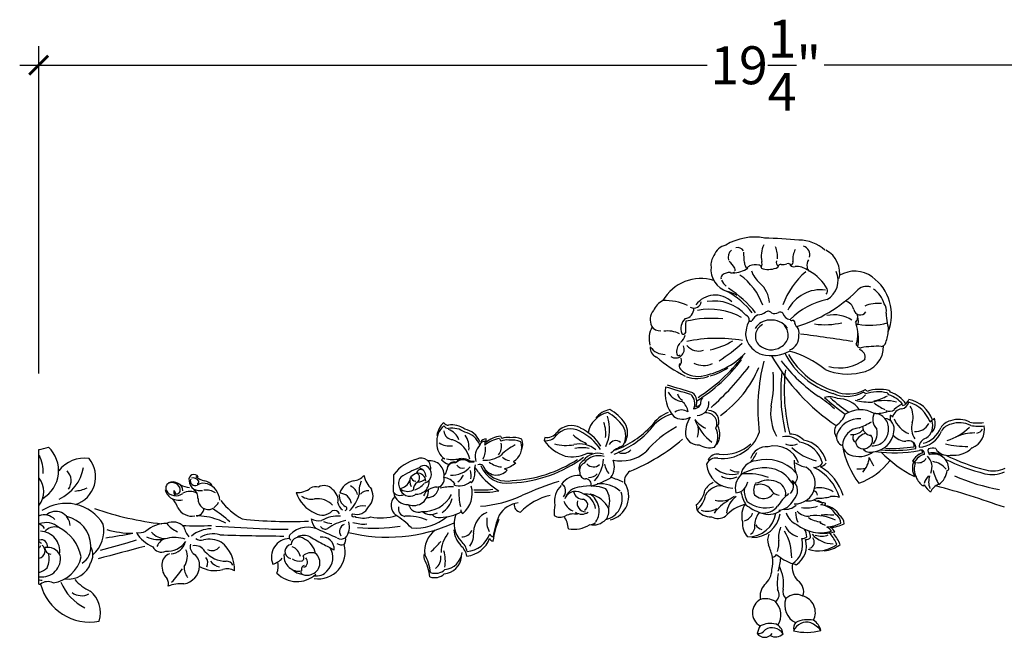
# Model space of a CAD drawing. Units: inches. Extents: x 174.6 to 237.2, y 21.2 to 121.1.
# Drawn here: x 196.7 to 209.7, y 87.4 to 95.6 of the extents above; entities that cross this region are included whole.
import ezdxf

# ---------------------------------------------------------------- set-up
doc = ezdxf.new("R2010")
doc.units = ezdxf.units.IN
doc.header["$MEASUREMENT"] = 0
doc.layers.add('OBJECT', color=7, linetype='Continuous')
doc.styles.add('NOTES 4', font='arial.ttf', dxfattribs={"height": 0.5})
doc.dimstyles.new('DIM-4', dxfattribs={"dimtxt": 0.375, "dimasz": 0.25, "dimexe": 0.25, "dimexo": 1, "dimgap": 0.125, "dimtad": 0, "dimtih": 1, "dimtoh": 1, "dimdec": 4, "dimzin": 3, "dimdsep": 46, "dimlunit": 5, "dimtxsty": 'NOTES 4', "dimblk1": 'ARCHTICK', "dimblk2": 'ARCHTICK', "dimsah": 1, "dimcen": 0, "dimdle": 0.25, "dimclrd": 256, "dimclre": 256, "dimclrt": 256, "dimadec": 0, "dimazin": 0, "dimtfac": 1, "dimtdec": 4, "dimtix": 1, "dimtmove": 2, "dimatfit": 3, "dimldrblk": 'ARCHTICK', "dimfxl": 0, "dimtolj": 1, "dimtzin": 0, "dimlwd": -1, "dimlwe": -1, "dimarcsym": 0})

# ---------------------------------------------------------------- blocks, each defined once
blk = doc.blocks.new('_ArchTick')
at = {"color": 0, "linetype": 'ByBlock', "const_width": 0.15}
blk.add_lwpolyline([(-0.5, -0.5), (0.5, 0.5)], dxfattribs=at)
blk = doc.blocks.new('*D23')
at = {"layer": 'Defpoints', "color": 0}
for p in [(196.963, 94.968), (196.963, 89.907), (216.128, 89.557)]:
    blk.add_point(p, dxfattribs=at)
at = {"layer": 'OBJECT'}
for p, q in [((196.963, 90.907), (196.963, 95.218)), ((216.128, 90.557), (216.128, 95.218)), ((196.713, 94.968), (205.772, 94.968)), ((216.378, 94.968), (207.318, 94.968))]:
    blk.add_line(p, q, dxfattribs=at)
at = {"layer": 'OBJECT', "xscale": 0.25, "yscale": 0.25, "zscale": 0.25, "rotation": 180}
blk.add_blockref('_ArchTick', (196.963, 94.968), dxfattribs=at)
at = {"layer": 'OBJECT', "xscale": 0.25, "yscale": 0.25, "zscale": 0.25}
blk.add_blockref('_ArchTick', (216.128, 94.968), dxfattribs=at)
at = {"layer": 'OBJECT', "insert": (206.545, 94.968), "char_height": 0.5, "attachment_point": 5, "style": 'NOTES 4'}
blk.add_mtext('\\A1;19{\\H1.000000x;\\S1/4;}"', dxfattribs=at)

msp = doc.modelspace()

# ---------------------------------------------------------------- linework, layer by layer
at = {"layer": 'OBJECT'}
for p, q in [((203.633, 90.065), (203.624, 90.023)), ((196.964, 88.131), (196.964, 89.907)), ((208.479, 89.752), (208.496, 89.75)), ((205.628, 89.175), (205.637, 89.11)), ((197.779, 88.578), (198.13, 88.677)), ((198.13, 88.677), (198.253, 88.716))]:
    msp.add_line(p, q, dxfattribs=at)
for centre, radius, start, end in [((206.4, 91.964), 0.74, 79.714, 120.8926), ((206.314, 85.511), 7.184, 84.6546, 88.2669), ((206.984, 92.154), 0.51, 47.9422, 90.2592), ((206.075, 92.377), 0.229, 104.0165, 158.6292), ((206.176, 92.475), 0.0908, 30.9967, 104.2396), ((206.847, 92.451), 0.361, 155.1846, 190.9854), ((206.427, 92.453), 0.275, 352.3536, 26.5874), ((207.155, 92.417), 0.252, 150.3342, 186.4357), ((207.006, 92.47), 0.122, 345.0528, 72.0919), ((207.174, 92.227), 0.348, 348.3291, 61.4912), ((206.036, 92.339), 0.212, 145.2044, 187.2529), ((206.189, 92.431), 0.139, 133.8032, 192.4813), ((203.666, 92.279), 2.6, 1.9818, 5.0127), ((207.216, 92.332), 0.128, 145.3168, 190.5614), ((206.125, 92.277), 0.301, 173.2389, 253.1408), ((205.863, 92.135), 0.319, 30.2414, 50.7729), ((206.124, 92.537), 0.303, 268.2722, 307.4488), ((206.091, 92.274), 0.0521, 343.7876, 24.8097), ((206.379, 92.377), 0.115, 183.8328, 226.4393), ((206.383, 92.235), 0.102, 119.4905, 144.6759), ((206.412, 92.155), 0.186, 76.1152, 115.1173), ((206.447, 92.292), 0.0447, 23.0763, 77.7934), ((206.52, 92.328), 0.0438, 201.4367, 257.9568), ((206.381, 92.352), 0.116, 338.3596, 15.0398), ((206.578, 92.579), 0.301, 257.1291, 295.1477), ((206.751, 92.368), 0.0655, 158.8434, 231.2886), ((206.698, 92.319), 0.0152, 298.8444, 0.5126), ((206.748, 92.298), 0.0454, 89.3095, 152.8083), ((206.769, 92.55), 0.207, 264.2447, 285.6983), ((206.844, 92.32), 0.0353, 21.2669, 120.7767), ((206.914, 92.378), 0.0646, 223.3324, 288.915), ((206.867, 92.373), 0.0409, 282.9686, 23.0942), ((206.956, 92.083), 0.234, 52.8398, 95.1918), ((207.157, 92.314), 0.0672, 184.9452, 239.1107), ((205.69, 91.583), 0.574, 72.6656, 150.3444), ((205.999, 92.167), 0.0435, 128.1124, 199.2608), ((206.065, 92.096), 0.141, 82.6985, 131.0824), ((206.099, 92.279), 0.0472, 249.6248, 316.1136), ((205.715, 91.521), 0.842, 19.8044, 54.2837), ((206.752, 92.408), 0.422, 200.6953, 227.7828), ((207.74, 91.461), 1.03, 130.3328, 160.1852), ((206.828, 91.728), 0.605, 29.1835, 60.8666), ((207.208, 92.132), 0.292, 300.2868, 24.3047), ((207.718, 91.871), 0.384, 53.1957, 120.9165), ((207.592, 91.682), 0.612, 338.196, 54.3402), ((206.166, 92.226), 0.22, 203.6819, 230.3117), ((205.176, 90.692), 1.601, 39.4019, 56.6579), ((206.221, 91.81), 0.378, 4.6729, 49.0838), ((207.3, 91.998), 0.0618, 313.3635, 23.7422), ((207.877, 91.881), 0.174, 71.6174, 140.3925), ((207.789, 91.747), 0.325, 13.5744, 56.4568), ((205.879, 91.628), 0.312, 45.1322, 144.2826), ((205.903, 91.463), 0.542, 60.7019, 75.6007), ((205.472, 90.991), 1.146, 38.6224, 60.457), ((207.27, 91.527), 0.483, 82.3838, 153.4225), ((206.365, 93.421), 1.986, 287.2467, 313.9414), ((205.309, 91.63), 0.265, 116.3626, 156.606), ((205.219, 91.136), 0.731, 66.1799, 92.1382), ((205.463, 91.764), 0.136, 278.6261, 1.9614), ((205.601, 91.859), 0.0907, 237.0145, 300.1292), ((205.611, 91.858), 0.0852, 294.6487, 355.8487), ((205.87, 91.309), 0.553, 41.4411, 99.9098), ((207.573, 90.887), 1.017, 102.3514, 133.9914), ((207.551, 91.707), 0.162, 15.6022, 74.0499), ((208.017, 91.444), 0.387, 81.8681, 115.0952), ((208.01, 91.737), 0.129, 344.5327, 42.1081), ((205.209, 91.616), 0.186, 139.9981, 206.3745), ((205.603, 91.502), 0.175, 133.046, 203.1933), ((205.831, 90.122), 1.511, 84.2844, 102.9021), ((205.809, 90.879), 0.874, 61.4449, 100.7406), ((206.261, 91.611), 0.0687, 354.5679, 70.2292), ((206.606, 91.431), 0.299, 123.0212, 144.1968), ((206.434, 91.89), 0.209, 272.564, 302.0557), ((206.579, 91.676), 0.0506, 34.9505, 132.3799), ((206.658, 91.811), 0.113, 250.4012, 299.1813), ((206.735, 91.661), 0.056, 47.5956, 113.4435), ((206.878, 91.725), 0.107, 192.0393, 264.0572), ((207.447, 91.258), 0.422, 56.2511, 102.8245), ((207.792, 91.764), 0.0866, 189.2343, 327.4849), ((207.616, 91.663), 0.143, 323.3385, 350.776), ((207.545, 91.602), 0.222, 348.3335, 23.1745), ((208.731, 91.704), 0.597, 180.1621, 192.6544), ((205.325, 91.362), 0.317, 150.06, 195.1532), ((205.15, 91.595), 0.125, 209.9104, 276.2841), ((206.19, 91.501), 0.703, 172.3343, 184.8461), ((206.641, 91.427), 0.358, 150.3347, 171.9073), ((206.346, 91.616), 0.0206, 216.5307, 328.6951), ((206.599, 91.385), 0.225, 91.5033, 148.8001), ((206.579, 91.399), 0.17, 116.9981, 224.5149), ((206.625, 91.352), 0.259, 35.9973, 96.9866), ((206.668, 91.414), 0.175, 295.5644, 45.9275), ((206.889, 91.631), 0.0257, 208.7426, 299.5021), ((206.899, 91.575), 0.0334, 344.5132, 85.5185), ((206.975, 91.564), 0.0441, 176.8234, 241.3216), ((206.853, 91.439), 0.133, 347.6984, 40.3528), ((207.326, 92.556), 1.006, 262.2465, 282.9073), ((207.752, 91.575), 0.0206, 171.7574, 300.9091), ((207.039, 91.353), 0.73, 354.8314, 16.2668), ((207.921, 92.393), 0.851, 259.2441, 285.5215), ((207.927, 91.493), 0.236, 350.7118, 19.9375), ((205.256, 91.121), 0.346, 63.8551, 98.5344), ((205.314, 91.452), 0.175, 308.9058, 346.9731), ((205.462, 91.458), 0.0324, 231.845, 329.0119), ((205.905, 89.447), 1.923, 80.0227, 102.0165), ((206.5, 91.425), 0.22, 166.2208, 209.6875), ((206.797, 91.391), 0.187, 291.3081, 6.1489), ((203.319, 62.722), 28.939, 81.3012, 82.6841), ((207.296, 91.427), 0.464, 343.1582, 0.8916), ((207.734, 91.478), 0.426, 334.6223, 356.8899), ((205.151, 91.242), 0.127, 173.0808, 248.3549), ((205.218, 91.396), 0.238, 215.61, 270.5636), ((205.357, 91.226), 0.115, 237.058, 23.5588), ((205.527, 91.195), 0.157, 135.3532, 190.9759), ((205.66, 91.402), 0.199, 220.0631, 288.973), ((205.628, 92.129), 0.928, 281.5925, 301.5488), ((204.597, 93.148), 2.465, 302.7662, 311.6959), ((206.594, 91.464), 0.322, 207.503, 252.4861), ((206.617, 91.459), 0.239, 228.3218, 302.0134), ((207.753, 91.288), 0.0136, 160.4136, 358.0359), ((207.798, 91.313), 0.0663, 224.0559, 276.01), ((207.754, 91.26), 0.344, 276.9182, 2.2619), ((208.02, 89.985), 1.28, 87.7758, 99.6534), ((208.066, 91.326), 0.0615, 272.9329, 329.8457), ((206.412, 92.68), 2.032, 229.9402, 242.8408), ((205.4, 91.171), 0.0277, 192.8781, 314.3701), ((205.32, 91.078), 0.116, 325.4526, 15.0435), ((204.443, 92.505), 2.264, 302.3519, 322.6497), ((205.53, 91.903), 1.043, 279.2273, 315.6238), ((206.622, 91.645), 0.503, 255.6642, 298.3092), ((208.977, 92.467), 2.702, 209.3702, 236.2051), ((207.724, 91.639), 1.036, 206.69, 253.5641), ((207.745, 91.671), 1.036, 209.8268, 253.5641), ((206.511, 89.958), 1.292, 50.7464, 74.4795), ((207.752, 91.121), 0.105, 346.763, 73.1685), ((205.469, 91.009), 0.0655, 151.1184, 223.0557), ((205.729, 91.307), 0.294, 243.7927, 293.195), ((204.427, 92.459), 2.264, 302.3519, 322.6497), ((205.646, 91.55), 0.694, 283.9054, 305.3125), ((203.099, 93.481), 4.071, 312.0447, 322.4864), ((205.111, 91.546), 1.456, 305.0993, 337.4131), ((209.002, 90.441), 2.56, 165.768, 186.9871), ((208.435, 92.354), 2.116, 217.2711, 235.8386), ((207.521, 91.517), 0.536, 254.5795, 308.4701), ((205.645, 91.181), 0.312, 224.0985, 279.6096), ((205.634, 91.309), 0.467, 253.3409, 290.3777), ((205.192, 90.783), 1.457, 347.874, 5.6098), ((209.064, 90.658), 2.32, 173.4407, 193.043), ((209.11, 90.688), 2.32, 173.4407, 194.4616), ((207.625, 91.674), 0.774, 247.5041, 282.7236), ((205.69, 90.648), 0.471, 170.2659, 220.6596), ((193.91, 52.375), 39.988, 73.0673, 73.5618), ((193.937, 52.399), 39.988, 73.0673, 73.5618), ((205.468, 90.776), 0.238, 209.226, 264.0176), ((205.498, 90.66), 0.116, 190.5359, 245.4213), ((205.457, 90.509), 0.156, 335.5303, 50.3124), ((205.483, 90.533), 0.156, 336.4941, 50.3124), ((205.781, 90.519), 0.0965, 135.4249, 190.7954), ((206.081, 88.897), 2.066, 48.4559, 55.6446), ((207.387, 90.353), 0.246, 65.1644, 105.3523), ((209.167, 92.603), 2.73, 227.4965, 234.8402), ((207.616, 91.044), 0.439, 245.0978, 299.4314), ((207.637, 91.076), 0.439, 245.0978, 299.4314), ((207.739, 90.709), 0.148, 276.9615, 325.9768), ((207.802, 90.589), 0.0782, 40.4645, 68.1693), ((207.824, 90.621), 0.0782, 40.4645, 68.1693), ((208.025, 90.153), 0.513, 76.1261, 108.5604), ((208.046, 90.185), 0.513, 76.1261, 108.5604), ((207.827, 91.179), 0.65, 282.6131, 299.7273), ((208.114, 90.598), 0.0632, 27.853, 57.2183), ((208.135, 90.63), 0.0632, 27.853, 57.2183), ((208.046, 90.256), 0.391, 39.2135, 71.6052), ((208.068, 90.288), 0.391, 33.969, 71.6052), ((205.32, 90.378), 0.203, 6.1045, 52.5584), ((205.599, 90.544), 0.0996, 265.7351, 331.9336), ((205.614, 90.57), 0.0996, 277.0268, 316.1453), ((205.64, 90.51), 0.157, 271.6116, 10.2879), ((207.262, 90.388), 0.652, 172.1303, 208.1366), ((209.204, 92.633), 2.73, 228.6181, 234.8402), ((207.496, 90.224), 0.353, 35.3887, 90.9184), ((207.941, 91.484), 0.955, 256.9564, 270.7797), ((208.11, 89.93), 0.62, 75.0211, 104.5334), ((208.591, 91.373), 1.054, 234.1492, 243.1495), ((208.464, 90.211), 0.315, 111.4237, 135.2483), ((208.321, 90.553), 0.112, 277.6381, 347.7987), ((208.317, 90.599), 0.12, 286.2352, 343.8235), ((208.308, 90.115), 0.432, 20.3962, 73.6676), ((208.34, 90.144), 0.432, 20.3962, 77.6489), ((208.224, 90.338), 0.265, 342.3743, 31.8883), ((204.545, 90.052), 0.35, 103.3546, 167.325), ((204.57, 90.092), 0.35, 103.3546, 139.3506), ((203.938, 90.172), 0.549, 335.707, 18.1106), ((204.119, 89.8), 0.686, 37.1587, 59.7757), ((204.144, 89.84), 0.686, 37.1587, 59.7757), ((205.428, 89.9), 0.485, 104.1125, 147.215), ((205.457, 89.924), 0.51, 112.5313, 145.0518), ((205.451, 90.508), 0.204, 234.6661, 299.2064), ((205.438, 90.279), 0.147, 55.4843, 126.9418), ((205.86, 90.125), 0.371, 146.4722, 187.7083), ((205.764, 90.248), 0.14, 333.8117, 94.7594), ((205.79, 90.278), 0.14, 333.8117, 89.5486), ((207.307, 90.479), 0.307, 302.9332, 339.4109), ((207.794, 90.049), 0.379, 61.4738, 121.8848), ((208.134, 90.302), 0.178, 153.0588, 225.8547), ((208.009, 90.848), 0.467, 265.8514, 287.0872), ((207.969, 90.186), 0.196, 353.3579, 88.1786), ((208.177, 90.508), 0.0996, 242.385, 310.0298), ((208.305, 90.552), 0.218, 217.0595, 223.4778), ((209.248, 90.341), 1.061, 179.2573, 182.9748), ((208.185, 90.323), 0.0322, 18.8637, 86.7152), ((208.366, 90.288), 0.157, 101.2918, 163.1982), ((202.469, 90.018), 0.259, 129.6462, 186.7546), ((202.469, 90.059), 0.259, 129.6462, 172.6591), ((202.368, 90.303), 0.0777, 214.5796, 267.6899), ((202.368, 90.261), 0.0777, 214.5796, 267.6899), ((202.409, 89.936), 0.293, 54.758, 98.6576), ((203.983, 89.975), 0.246, 60.3562, 140.5986), ((204.037, 90.115), 0.402, 352.5952, 21.3626), ((204.115, 91.079), 1.263, 290.9975, 316.9663), ((204.45, 90.086), 0.251, 328.6733, 30.6931), ((204.475, 90.126), 0.251, 328.6733, 30.6931), ((205.959, 89.06), 1.285, 117.2918, 140.7256), ((206.203, 90.517), 0.63, 200.2322, 234.5149), ((205.915, 90.532), 0.382, 217.502, 245.0578), ((205.404, 90.153), 0.256, 340.828, 11.4038), ((205.707, 90.106), 0.235, 323.3022, 27.8248), ((207.586, 90.148), 0.134, 146.828, 216.8149), ((207.774, 90.005), 0.306, 85.1477, 161.4587), ((207.447, 91.102), 0.967, 289.856, 300.6981), ((207.943, 90.214), 0.122, 181.7965, 265.1284), ((208.105, 90.179), 0.136, 342.7569, 84.5898), ((208.591, 90.464), 0.386, 203.8198, 244.8582), ((208.727, 90.19), 0.259, 164.8655, 214.0753), ((208.523, 90.338), 0.195, 264.7311, 332.1571), ((208.544, 90.223), 0.204, 304.089, 19.2774), ((208.49, 90.499), 0.323, 313.6549, 319.7671), ((208.576, 90.252), 0.204, 324.1017, 19.2774), ((208.522, 90.528), 0.323, 313.6549, 319.7671), ((209.031, 90.075), 0.214, 103.7476, 146.7916), ((209.04, 90.032), 0.214, 103.7476, 146.7916), ((208.739, 90.692), 0.696, 286.4001, 314.8402), ((209.09, 89.982), 0.32, 62.4015, 110.0177), ((209.099, 89.939), 0.32, 62.4015, 110.0177), ((209.341, 90.723), 0.468, 257.3128, 279.1836), ((209.35, 90.68), 0.468, 257.3128, 279.1836), ((209.173, 90.168), 0.257, 291.5442, 11.0411), ((202.428, 90.161), 0.126, 185.3339, 267.2849), ((202.304, 89.97), 0.207, 17.9791, 73.0675), ((202.409, 89.894), 0.293, 54.758, 98.6576), ((202.528, 89.915), 0.264, 19.8912, 79.2544), ((202.528, 89.874), 0.264, 19.8912, 79.2544), ((202.343, 89.93), 0.292, 353.8122, 34.081), ((203.11, 89.695), 0.393, 98.8815, 129.7433), ((203.234, 90.172), 0.205, 205.7095, 216.5436), ((203.649, 90.19), 0.169, 261.6091, 322.9268), ((203.658, 90.233), 0.169, 261.6091, 322.9268), ((203.974, 89.932), 0.246, 60.3562, 140.5986), ((204.401, 90.528), 0.583, 227.5659, 248.3262), ((203.809, 89.548), 0.663, 32.8384, 64.3681), ((203.817, 89.591), 0.663, 32.8384, 64.3681), ((204.097, 91.025), 1.263, 290.9975, 316.9663), ((205.655, 90.142), 0.176, 202.1743, 275.213), ((205.681, 90.076), 0.235, 323.3022, 27.8248), ((205.973, 90.304), 0.518, 263.371, 340.275), ((206.814, 89.827), 0.252, 43.5729, 100.8643), ((206.861, 89.857), 0.252, 43.5729, 89.3626), ((207.596, 90.067), 0.117, 162.8794, 251.0077), ((207.803, 89.949), 0.245, 96.4182, 178.1957), ((207.684, 90.295), 0.194, 263.6223, 318.8595), ((207.766, 90.066), 0.0736, 156.1932, 239.7703), ((207.913, 89.923), 0.201, 103.1032, 156.5379), ((207.854, 90.028), 0.101, 298.935, 39.5891), ((207.954, 90.164), 0.21, 267.2435, 1.4283), ((207.937, 90.174), 0.3, 274.4083, 353.1331), ((207.787, 90.124), 0.229, 321.0658, 12.6439), ((208.41, 90.266), 0.253, 223.2295, 265.7164), ((208.553, 90.262), 0.328, 272.4046, 339.8054), ((208.544, 90.306), 0.328, 283.5037, 339.8054), ((209.294, 89.545), 0.578, 89.3894, 114.6261), ((209.307, 90.237), 0.117, 280.5544, 326.7791), ((202.431, 89.972), 0.22, 176.0185, 238.5126), ((202.38, 90.21), 0.258, 237.8993, 277.9987), ((202.296, 89.695), 0.362, 13.5867, 69.7303), ((202.943, 89.809), 0.227, 137.0269, 196.1097), ((202.842, 89.943), 0.0687, 85.8258, 162.2003), ((202.856, 89.976), 0.0687, 85.8258, 162.2003), ((202.57, 89.91), 0.283, 333.5698, 6.5448), ((203.097, 89.661), 0.393, 98.8815, 129.7433), ((202.582, 89.996), 0.265, 352.8251, 3.222), ((202.596, 90.03), 0.265, 352.8251, 3.222), ((202.904, 89.942), 0.16, 319.0735, 16.9929), ((203.221, 90.138), 0.205, 205.7095, 216.5436), ((203.125, 89.863), 0.168, 78.2129, 114.3576), ((203.572, 89.314), 0.73, 116.915, 134.754), ((203.139, 89.897), 0.168, 78.2129, 114.3576), ((203.201, 89.726), 0.304, 67.4203, 97.8467), ((203.215, 89.76), 0.304, 67.4203, 97.8467), ((203.113, 89.937), 0.217, 299.7803, 18.8499), ((203.126, 89.971), 0.217, 342.4927, 18.8499), ((204.071, 90.339), 0.547, 215.328, 252.0251), ((203.913, 90.514), 0.555, 254.1174, 280.8135), ((204.094, 89.656), 0.323, 49.1148, 103.7463), ((204.568, 89.929), 0.0935, 48.5275, 153.641), ((204.849, 89.476), 0.514, 111.1262, 132.3826), ((203.789, 91.992), 2.563, 292.1956, 310.4183), ((205.811, 90.212), 0.283, 240.2889, 281.8966), ((205.994, 90.358), 0.518, 263.371, 313.5137), ((206.56, 89.718), 0.224, 85.3335, 162.1437), ((206.665, 89.621), 0.332, 18.9581, 105.1071), ((206.884, 90.145), 0.184, 244.7011, 295.2989), ((206.935, 89.636), 0.37, 13.6366, 80.3633), ((206.981, 89.665), 0.37, 13.6366, 80.3633), ((207.715, 89.985), 0.16, 190.4468, 248.0842), ((208.752, 90.183), 1.216, 190.725, 216.4554), ((207.833, 90.017), 0.105, 187.7639, 312.5578), ((208.209, 91.735), 1.816, 267.3792, 279.2759), ((208.43, 89.928), 0.0941, 353.5434, 114.5145), ((208.408, 89.953), 0.0941, 353.5434, 22.9764), ((208.697, 89.93), 0.13, 107.0976, 177.9907), ((209.19, 91.102), 1.156, 256.2452, 271.0855), ((196.771, 91.075), 1.185, 279.3299, 279.7557), ((196.771, 91.075), 1.185, 279.3725, 285.7063), ((196.507, 89.603), 0.516, 358.2971, 25.6363), ((196.804, 89.626), 0.422, 300.2381, 47.1239), ((202.845, 90.143), 0.378, 265.5252, 304.5253), ((203.996, 90.264), 0.455, 258.1084, 295.0316), ((204.126, 89.488), 0.44, 77.5534, 102.4466), ((204.335, 89.618), 0.238, 72.5213, 143.6488), ((204.344, 89.586), 0.238, 72.5213, 143.6488), ((204.229, 89.612), 0.243, 82.1818, 99.7161), ((204.64, 90.263), 0.507, 257.9939, 309.7587), ((204.665, 89.996), 0.141, 247.4593, 317.7579), ((205.909, 89.712), 0.134, 79.0795, 155.9067), ((206.08, 90.013), 0.38, 313.0405, 336.9673), ((207.379, 90.454), 0.716, 226.8304, 256.5806), ((207.775, 90.121), 0.308, 247.1346, 306.9995), ((207.923, 89.999), 0.129, 222.1458, 286.544), ((208.244, 91.662), 1.8, 262.0385, 280.3737), ((208.231, 91.71), 1.816, 264.7003, 279.2759), ((209.191, 90.95), 1.557, 223.8669, 243.9458), ((208.709, 89.611), 0.27, 121.1246, 148.4382), ((208.734, 89.596), 0.27, 121.1246, 148.4382), ((208.592, 89.851), 0.0468, 348.1973, 119.9663), ((208.616, 89.778), 0.0784, 92.1609, 126.1959), ((208.641, 89.763), 0.0784, 92.1609, 126.1959), ((208.567, 89.866), 0.0468, 348.1973, 28.7096), ((208.529, 89.671), 0.209, 338.7041, 44.9762), ((208.741, 89.89), 0.0572, 154.9349, 241.163), ((208.744, 89.757), 0.166, 75.1594, 108.9959), ((208.747, 89.665), 0.197, 50.2373, 104.0028), ((208.761, 89.649), 0.197, 2.1758, 104.0028), ((208.942, 90.007), 0.179, 209.7891, 281.9507), ((210.115, 92.27), 2.717, 243.8917, 255.7407), ((209.025, 90.17), 0.341, 262.2496, 315.237), ((197.562, 89.366), 0.424, 81.1252, 142.287), ((197.335, 89.544), 0.379, 287.3404, 39.4908), ((202.102, 89.215), 0.584, 105.2999, 141.6354), ((202.004, 89.665), 0.127, 345.9628, 116.1134), ((202.041, 89.616), 0.079, 66.4069, 144.102), ((202.018, 89.581), 0.121, 287.4683, 63.2651), ((202.117, 89.567), 0.19, 350.7667, 97.7533), ((202.304, 89.746), 0.0403, 72.4763, 141.9781), ((202.43, 89.916), 0.214, 222.5763, 252.0213), ((202.421, 90.131), 0.357, 256.8929, 288.4017), ((202.442, 89.631), 0.0988, 80.5682, 177.797), ((202.442, 89.643), 0.0988, 80.5682, 168.2719), ((202.404, 89.886), 0.321, 267.5393, 319.7647), ((202.554, 89.637), 0.132, 53.6676, 136.2632), ((202.561, 89.649), 0.132, 53.6676, 136.2632), ((202.552, 89.755), 0.0954, 214.6794, 283.8093), ((202.695, 90.387), 0.646, 264.4213, 270.604), ((202.702, 90.399), 0.646, 264.4213, 270.604), ((202.835, 89.651), 0.128, 155.6928, 200.2878), ((202.778, 89.644), 0.0656, 47.1115, 115.7949), ((203.132, 89.826), 0.366, 201.0021, 280.6823), ((202.998, 89.756), 0.187, 200.0768, 319.0626), ((203.093, 89.996), 0.321, 233.5052, 264.5815), ((203.199, 89.948), 0.19, 229.5782, 260.4873), ((202.995, 90.034), 0.397, 285.7193, 310.1788), ((203.115, 91.2), 1.736, 272.8132, 306.3845), ((203.118, 91.23), 1.736, 272.8132, 303.0344), ((203.249, 89.763), 0.0324, 207.5572, 273.4398), ((204.189, 89.662), 0.107, 115.3627, 196.9563), ((204.198, 89.63), 0.107, 115.3627, 196.9563), ((204.276, 89.795), 0.118, 222.3829, 311.9679), ((203.904, 89.82), 0.507, 319.6477, 355.3097), ((204.654, 89.745), 0.234, 188.4517, 221.137), ((204.312, 89.678), 0.239, 324.047, 21.7244), ((205.888, 89.658), 0.134, 79.0795, 155.9067), ((206.11, 89.743), 0.346, 185.0435, 270.0563), ((206.433, 89.541), 0.216, 93.6948, 172.1642), ((206.554, 89.252), 0.522, 42.2317, 105.0535), ((207.541, 89.761), 0.621, 179.6378, 194.7866), ((207.161, 90.067), 0.404, 236.34, 258.1659), ((207.18, 89.816), 0.147, 269.0753, 320.9254), ((207.228, 89.818), 0.147, 286.0626, 320.9254), ((207.457, 90.325), 0.921, 290.1805, 322.2634), ((207.602, 89.823), 0.309, 316.0084, 356.1511), ((214.128, 92.796), 6.901, 205.7111, 206.753), ((208.715, 89.663), 0.236, 158.2564, 208.2112), ((208.739, 89.648), 0.236, 158.2564, 208.2112), ((208.518, 89.796), 0.0612, 256.9361, 272.2318), ((208.56, 89.848), 0.117, 259.6675, 330.6125), ((208.706, 89.465), 0.284, 39.8315, 81.1188), ((210.103, 92.22), 2.717, 243.8917, 255.7407), ((196.99, 89.769), 0.572, 295.0953, 349.9183), ((197.203, 89.494), 0.188, 323.4144, 44.8225), ((199.008, 89.513), 0.0641, 26.9852, 197.728), ((199.212, 89.767), 0.282, 230.4098, 257.254), ((201.083, 89.728), 0.237, 277.1965, 315.1973), ((201.594, 89.634), 0.35, 192.0338, 225.3558), ((193.5, 89.697), 8.146, 357.5033, 359.1571), ((202.413, 88.503), 1.239, 110.5894, 123.1455), ((202.033, 89.371), 0.24, 111.5957, 133.4301), ((202, 89.585), 0.0561, 56.7306, 170.7311), ((201.954, 89.482), 0.113, 2.3372, 95.1136), ((201.914, 89.531), 0.0707, 306.5836, 64.3064), ((201.942, 89.54), 0.128, 1.6443, 74.2003), ((202.248, 89.643), 0.0963, 308.6568, 355.5705), ((202.315, 89.697), 0.279, 308.7249, 331.9569), ((202.335, 89.566), 0.327, 351.4191, 11.1293), ((202.493, 89.599), 0.221, 322.6074, 1.9207), ((202.601, 89.538), 0.171, 21.7229, 51.2549), ((203.57, 90.233), 1.028, 217.959, 238.0772), ((203.135, 89.855), 0.366, 217.5549, 280.6823), ((202.682, 88.765), 0.982, 62.2517, 64.6577), ((204.076, 89.288), 0.274, 85.9408, 144.4415), ((204.172, 89.596), 0.0766, 177.5576, 270.3899), ((204.222, 89.676), 0.138, 265.5086, 319.1135), ((204.831, 89.491), 0.147, 120.324, 188.905), ((206.097, 89.906), 0.329, 228.9346, 285.7567), ((206.072, 89.733), 0.21, 238.1188, 297.9347), ((206.175, 89.792), 0.181, 235.1789, 276.7722), ((206.383, 89.397), 0.238, 133.51, 195.1591), ((206.524, 89.118), 0.545, 73.464, 124.0015), ((206.306, 88.821), 0.766, 68.9693, 94.7119), ((206.539, 89.253), 0.412, 25.2976, 70.1931), ((206.873, 89.541), 0.0917, 306.3243, 42.0035), ((206.948, 89.46), 0.249, 344.5979, 58.4121), ((206.914, 89.1), 0.628, 15.843, 64.9527), ((206.961, 89.129), 0.628, 15.843, 60.6648), ((207.778, 90.867), 1.215, 268.5547, 273.9362), ((208.847, 89.401), 0.22, 134.9162, 164.5652), ((208.926, 89.479), 0.233, 160.3078, 201.4788), ((209.276, 89.739), 0.534, 191.7075, 213.2067), ((208.685, 89.654), 0.253, 304.674, 354.4181), ((208.935, 89.653), 0.0229, 273.5365, 10.3397), ((210.058, 91.892), 2.549, 246.2684, 260.3137), ((209.53, 89.97), 0.395, 255.9848, 294.3233), ((209.541, 90.02), 0.395, 255.9848, 294.3233), ((196.729, 89.35), 0.301, 323.6058, 36.3942), ((198.708, 89.398), 0.0705, 101.9832, 202.5071), ((198.729, 89.346), 0.132, 57.0761, 114.2634), ((198.719, 89.357), 0.113, 13.1612, 102.8732), ((198.772, 89.372), 0.0897, 353.6406, 71.5267), ((199.012, 89.832), 0.432, 245.1615, 261.7368), ((199.068, 89.489), 0.121, 177.9121, 240.3211), ((199.023, 89.492), 0.0615, 156.6874, 298.0185), ((199.001, 89.447), 0.0838, 29.0767, 107.3552), ((199.135, 89.304), 0.157, 69.4345, 121.737), ((199.051, 89.48), 0.0242, 276.272, 19.9634), ((198.827, 88.984), 0.523, 62.2538, 64.2502), ((199.128, 89.341), 0.152, 36.0109, 81.8287), ((199.112, 89.227), 0.237, 2.3348, 70.8906), ((200.724, 89.285), 0.146, 39.4462, 120.4724), ((201.168, 89.247), 0.252, 102.6683, 160.6712), ((201.002, 89.272), 0.169, 13.7386, 64.5386), ((201.528, 89.349), 0.343, 156.1815, 186.1046), ((201.844, 89.457), 0.137, 142.5343, 207.4556), ((201.708, 89.544), 0.152, 275.4587, 343.3471), ((201.977, 89.488), 0.124, 152.3766, 214.0783), ((201.938, 89.558), 0.0716, 190.0767, 265.7391), ((202.017, 89.372), 0.118, 120.9153, 181.4694), ((201.839, 89.62), 0.259, 287.4681, 321.5466), ((201.942, 89.484), 0.168, 263.885, 6.0664), ((201.937, 89.654), 0.182, 275.9577, 312.7865), ((202.206, 89.512), 0.103, 270.4461, 14.1979), ((202.269, 89.303), 0.236, 40.0254, 81.2545), ((202.51, 89.636), 0.21, 248.6432, 312.6116), ((202.422, 89.471), 0.0321, 290.153, 331.5944), ((202.334, 89.326), 0.344, 309.4092, 16.4559), ((202.604, 89.416), 0.0808, 36.8729, 54.0409), ((205.312, 84.878), 4.844, 107.9611, 114.0425), ((204.038, 89.227), 0.276, 132.4091, 191.1441), ((203.831, 89.373), 0.0776, 20.6436, 73.6512), ((204.228, 88.795), 0.63, 70.3589, 102.1463), ((204.171, 89.444), 0.0753, 345.4738, 89.1074), ((203.951, 90.47), 1.086, 285.6816, 300.7871), ((204.367, 89.055), 0.399, 49.4874, 95.9101), ((204.419, 89.29), 0.321, 283.4108, 33.804), ((204.144, 88.382), 1.211, 64.3716, 72.5946), ((205.951, 89.253), 0.239, 113.607, 150.5659), ((205.96, 89.188), 0.239, 87.8685, 150.5659), ((206.094, 89.537), 0.224, 308.992, 344.6905), ((206.551, 89.369), 0.165, 141.7315, 201.3676), ((206.482, 89.287), 0.16, 35.6983, 113.6105), ((206.579, 89.222), 0.28, 68.426, 121.0588), ((206.642, 89.319), 0.168, 352.4986, 76.1904), ((206.757, 89.429), 0.155, 318.3903, 25.6899), ((206.798, 89.363), 0.167, 312.5678, 53.2729), ((208.757, 89.628), 0.244, 202.0901, 235.7969), ((208.613, 89.446), 0.0208, 290.4843, 350.2542), ((209.004, 89.665), 0.432, 211.0474, 228.4773), ((208.882, 89.277), 0.177, 107.4982, 158.5906), ((205.468, 77.244), 12.627, 70.4609, 74.7575), ((197.414, 89.791), 0.433, 273.2341, 295.6822), ((198.851, 89.444), 0.231, 196.0822, 229.5424), ((198.77, 89.438), 0.143, 207.9747, 309.6797), ((198.781, 89.352), 0.0388, 157.9635, 214.9651), ((198.845, 89.355), 0.103, 184.3566, 215.456), ((198.575, 89.236), 0.214, 22.9924, 37.3985), ((198.779, 89.37), 0.0506, 232.9655, 14.9768), ((198.953, 89.177), 0.177, 56.3495, 121.1341), ((199.091, 89.545), 0.181, 242.6624, 280.0669), ((198.938, 89.27), 0.125, 354.9596, 56.1108), ((199.169, 89.13), 0.24, 58.878, 96.4646), ((200.381, 89.599), 0.26, 264.4729, 309.8036), ((200.782, 89.477), 0.447, 197.8078, 246.8745), ((200.559, 89.492), 0.241, 236.211, 279.7244), ((200.614, 89.277), 0.139, 75.0144, 118.2391), ((200.727, 89.232), 0.183, 350.8672, 53.0455), ((201.082, 89.292), 0.158, 171.7737, 240.1833), ((200.929, 89.172), 0.158, 7.6243, 89.3454), ((200.741, 89.429), 0.46, 313.9413, 345.3285), ((201.308, 89.225), 0.138, 87.6288, 137.6543), ((201.171, 89.294), 0.199, 314.1676, 26.9116), ((201.728, 89.42), 0.119, 220.7536, 295.4097), ((201.831, 89.375), 0.196, 189.4855, 272.1576), ((201.856, 89.427), 0.138, 194.0029, 299.5741), ((201.828, 89.513), 0.16, 228.5388, 295.9143), ((201.905, 89.364), 0.197, 250.281, 3.5671), ((202.034, 89.507), 0.419, 267.2121, 332.2837), ((202.206, 89.223), 0.186, 87.3396, 157.9039), ((202.085, 89.422), 0.151, 267.3652, 356.8561), ((202.393, 88.773), 0.64, 86.7292, 102.5528), ((203.276, 89.332), 0.775, 176.3127, 193.1306), ((202.798, 90.548), 1.176, 265.1945, 277.442), ((202.807, 90.517), 1.176, 265.1945, 280.7632), ((202.676, 90.712), 1.558, 274.0314, 295.1659), ((203.869, 88.551), 0.766, 102.3901, 136.3813), ((203.757, 89.366), 0.151, 325.3932, 13.4926), ((204.116, 89.182), 0.231, 95.0776, 161.6616), ((204.043, 89.196), 0.158, 48.7841, 154.1441), ((204.142, 89.383), 0.133, 193.7189, 270.6845), ((204.178, 89.096), 0.221, 71.8907, 97.9546), ((204.08, 89.103), 0.223, 6.0586, 72.3116), ((204.154, 88.967), 0.359, 26.3261, 77.7464), ((204.087, 89.097), 0.263, 326.8966, 57.0979), ((204.375, 89.256), 0.28, 283.056, 18.1352), ((204.186, 89.221), 0.304, 341.9487, 33.4835), ((205.46, 89.404), 0.284, 306.2564, 353.2548), ((205.469, 89.339), 0.284, 306.2564, 353.2548), ((205.951, 89.512), 0.285, 255.3979, 309.6169), ((206.36, 89.024), 0.334, 127.966, 173.0195), ((206.148, 89.487), 0.152, 271.9477, 304.8922), ((206.773, 89.46), 0.565, 191.0151, 210.1503), ((206.561, 89.364), 0.298, 175.0431, 209.3066), ((206.519, 89.437), 0.177, 226.4934, 288.5569), ((206.53, 89.407), 0.144, 288.1919, 328.1566), ((206.737, 89.442), 0.14, 206.1189, 264.4701), ((207.358, 88.725), 0.787, 130.4257, 146.451), ((206.937, 89.446), 0.256, 266.2569, 348.362), ((207.171, 89.305), 0.0561, 357.2514, 82.4426), ((207.259, 89.097), 0.305, 54.7994, 103.4401), ((197.323, 88.62), 0.576, 31.446, 123.4962), ((198.812, 89.455), 0.217, 239.3773, 282.1121), ((198.536, 89.053), 0.276, 18.0629, 47.5103), ((199.199, 89.251), 0.136, 176.6352, 294.5723), ((199.187, 89.276), 0.16, 301.1696, 336.734), ((200.061, 89.756), 0.871, 217.0029, 241.5864), ((200.635, 88.972), 0.285, 44.6815, 97.1433), ((201.027, 89.217), 0.121, 186.7495, 241.011), ((201.232, 88.988), 0.174, 76.0865, 124.1717), ((201.771, 89.168), 0.163, 134.3604, 231.182), ((201.967, 89.213), 0.133, 195.1038, 290.671), ((202.102, 89.343), 0.322, 303.7415, 345.3707), ((203.332, 88.854), 0.352, 97.92, 148.1578), ((203.329, 89.179), 0.1, 173.5242, 261.8733), ((204.92, 89.007), 1.165, 171.7677, 178.5179), ((204.079, 89.285), 0.203, 196.7126, 247.7063), ((204.17, 89.197), 0.111, 163.1074, 270.3338), ((204.123, 89.175), 0.0766, 296.3521, 75.6989), ((206.294, 88.769), 0.521, 117.2893, 145.3562), ((206.385, 88.704), 0.489, 103.8577, 138.6833), ((206.528, 89.032), 0.299, 147.581, 194.955), ((206.758, 89.816), 0.796, 233.5043, 249.4635), ((206.545, 89.542), 0.405, 232.9774, 284.5241), ((206.519, 89.299), 0.231, 260.1131, 322.9033), ((206.698, 89.341), 0.235, 274.9314, 334.5283), ((206.805, 89.33), 0.213, 261.749, 311.9855), ((207.111, 89.407), 0.179, 259.1912, 307.9363), ((207.325, 89.479), 0.274, 239.1132, 262.6853), ((207.256, 89.789), 0.524, 266.107, 286.074), ((207.37, 89.472), 0.274, 239.1132, 262.6853), ((207.267, 89.199), 0.0252, 284.0832, 19.6396), ((207.249, 88.918), 0.258, 30.8183, 84.6656), ((207.311, 89.192), 0.0252, 308.0411, 19.6396), ((207.293, 88.911), 0.258, 30.8183, 79.6808), ((207.433, 89.05), 0.237, 68.7387, 97.6551), ((197.033, 88.845), 0.199, 44.7909, 108.9632), ((197.033, 88.845), 0.199, 107.9217, 108.9632), ((197.188, 88.902), 0.188, 0.9472, 131.8638), ((199.061, 93.103), 4.203, 251.0948, 263.5298), ((198.984, 89.235), 0.209, 207.6081, 280.3457), ((199.037, 89.134), 0.104, 272.3034, 356.843), ((199.051, 88.263), 0.767, 69.7301, 90.783), ((198.052, 87.319), 2.172, 48.764, 56.3508), ((200.699, 89.221), 0.181, 239.3042, 317.1329), ((200.859, 89.025), 0.0783, 26.4751, 110.6637), ((200.998, 89.129), 0.0271, 275.639, 77.6232), ((201.11, 89.041), 0.021, 119.4932, 309.1791), ((201.154, 89.219), 0.169, 251.0331, 336.4289), ((201.477, 89.624), 0.621, 257.166, 288.7825), ((201.134, 88.169), 1.023, 43.5229, 58.4875), ((201.807, 89.126), 0.103, 166.6806, 259.2426), ((202.129, 89.231), 0.182, 231.1292, 299.2061), ((202.238, 89.118), 0.111, 217.9574, 280.7816), ((202.218, 89.708), 0.7, 273.2813, 296.7386), ((202.779, 88.929), 0.34, 158.9867, 223.1161), ((202.586, 89.108), 0.0589, 176.0153, 235.1167), ((202.983, 88.812), 0.288, 113.0108, 177.9979), ((203.877, 88.651), 0.929, 155.3014, 173.4113), ((203.834, 89.148), 0.136, 234.8309, 302.1031), ((204.011, 88.812), 0.244, 77.3425, 115.3744), ((204.121, 89.208), 0.154, 236.7328, 303.2672), ((204.288, 89.098), 0.19, 322.4969, 8.5655), ((205.826, 89.26), 0.241, 218.6104, 270.9067), ((205.774, 89.328), 0.236, 250.5815, 302.6944), ((206.237, 89.103), 0.139, 282.82, 345.5815), ((206.321, 89.117), 0.361, 268.0294, 352.0259), ((206.377, 89.108), 0.361, 268.0294, 352.0259), ((206.664, 88.908), 0.264, 139.962, 177.0962), ((206.584, 89.332), 0.281, 247.9827, 304.3468), ((207.034, 89.127), 0.224, 194.2415, 249.0754), ((207.385, 89.105), 0.447, 183.4469, 200.7636), ((207.101, 89.212), 0.184, 220.5703, 279.7974), ((207.085, 89.647), 0.511, 262.1996, 286.5424), ((207.2, 88.418), 0.617, 64.3773, 96.2997), ((207.332, 87.279), 1.764, 86.4083, 91.7746), ((207.382, 88.923), 0.154, 3.7445, 55.1129), ((207.426, 88.916), 0.154, 3.7445, 55.1129), ((197.06, 88.695), 0.247, 47.63, 111.0443), ((196.905, 88.776), 0.163, 33.645, 66.0995), ((197.244, 88.624), 0.408, 2.0285, 77.2945), ((197.395, 88.839), 0.428, 311.2144, 11.0736), ((198.64, 88.541), 0.389, 88.4424, 132.5596), ((198.734, 88.761), 0.189, 41.6476, 116.4099), ((198.979, 89.208), 0.43, 220.2979, 244.0236), ((199.061, 93.103), 4.203, 267.2014, 272.4322), ((199.2, 88.567), 0.432, 58.0333, 74.2837), ((200.274, 94.638), 5.682, 263.6607, 272.4736), ((200.784, 89.029), 0.233, 189.1289, 225.1455), ((200.655, 89.166), 0.201, 239.8159, 280.3487), ((200.902, 88.619), 0.408, 84.3679, 121.0833), ((200.994, 89.882), 0.968, 253.3336, 260.0617), ((201.132, 88.363), 0.617, 101.3931, 125.5674), ((201.029, 88.826), 0.101, 112.8443, 213.899), ((200.829, 88.887), 0.23, 321.2334, 16.1419), ((201.56, 90.917), 2.166, 256.3029, 293.9419), ((201.239, 89.325), 0.402, 250.6535, 276.8304), ((201.24, 89.292), 0.291, 246.4568, 290.0395), ((201.831, 88.386), 0.641, 66.6875, 93.8553), ((201.934, 89.508), 0.637, 264.7707, 309.951), ((203.159, 88.959), 0.291, 171.014, 206.9469), ((203.874, 88.593), 0.929, 155.3014, 173.4113), ((203.604, 88.829), 0.344, 5.5283, 34.3977), ((204.021, 89.216), 0.362, 258.1263, 303.7301), ((204.267, 89.151), 0.24, 259.2838, 315.5611), ((204.225, 89.035), 0.12, 268.6816, 309.3884), ((205.917, 89.172), 0.176, 240.3254, 304.7455), ((206.502, 88.934), 0.264, 175.4406, 222.6415), ((206.287, 88.892), 0.117, 299.2274, 14.048), ((206.528, 88.98), 0.131, 210.2387, 256.0696), ((207.032, 89.002), 0.253, 204.2139, 254.4305), ((207.27, 89.314), 0.506, 231.4114, 286.1922), ((207.297, 89.293), 0.342, 235.5731, 265.7188), ((207.248, 88.947), 0.0238, 319.7864, 10.3252), ((207.139, 88.553), 0.4, 60.8132, 71.5035), ((207.309, 89.417), 0.534, 274.7166, 295.1688), ((207.353, 89.41), 0.534, 274.7166, 295.1688), ((196.977, 88.564), 0.264, 351.9874, 87.7881), ((197.175, 88.713), 0.172, 72.8025, 141.2695), ((196.985, 88.386), 0.548, 10.981, 63.8333), ((196.196, 99.511), 10.895, 278.7151, 280.6199), ((198.206, 90.08), 1.278, 254.2542, 269.9245), ((198.286, 89.031), 0.222, 261.0017, 294.1745), ((198.634, 89.036), 0.444, 210.4333, 247.7536), ((198.62, 88.944), 0.21, 216.9613, 273.7647), ((199.242, 88.993), 0.382, 196.1965, 218.7023), ((199.239, 88.453), 0.407, 90.3882, 129.9508), ((199.261, 88.457), 0.337, 74.7725, 120.4036), ((200.721, 111.08), 22.231, 266.3345, 268.0284), ((200.293, 114.303), 25.538, 267.8821, 269.7757), ((200.145, 90.963), 2.109, 264.8634, 272.9351), ((200.314, 88.753), 0.05, 147.1804, 235.0651), ((200.511, 88.549), 0.333, 58.9848, 135.9259), ((200.457, 88.567), 0.207, 65.9057, 113.7624), ((200.74, 88.925), 0.0688, 208.1742, 299.4124), ((198.631, 83.88), 5.362, 65.0257, 67.5124), ((201.377, 90.883), 2.016, 263.9871, 279.9788), ((202.418, 88.556), 0.369, 128.6717, 185.2751), ((202.682, 88.54), 0.416, 140.2629, 179.121), ((202.775, 88.871), 0.34, 184.2289, 223.1161), ((202.547, 88.891), 0.135, 266.333, 338.0436), ((202.574, 88.914), 0.356, 275.8274, 340.2769), ((202.415, 88.791), 0.282, 325.6205, 6.2833), ((202.957, 88.808), 0.0506, 196.9086, 267.0991), ((206.755, 88.712), 0.184, 154.5525, 200.769), ((207.051, 88.75), 0.336, 156.8142, 187.0738), ((206.221, 88.49), 0.667, 358.7949, 30.6331), ((206.907, 88.754), 0.18, 0.7334, 33.9056), ((206.957, 88.742), 0.18, 0.7334, 26.5416), ((207.435, 89.028), 0.365, 220.8764, 270.0809), ((207.279, 89.021), 0.257, 251.957, 290.8014), ((207.314, 89.307), 0.506, 263.606, 286.1922), ((207.3, 88.772), 0.124, 26.8042, 64.9331), ((206.995, 88.452), 0.529, 22.5954, 40.8079), ((207.345, 88.765), 0.124, 26.8042, 64.9331), ((207.038, 88.45), 0.529, 22.5954, 40.8079), ((196.854, 88.529), 0.199, 42.4481, 53.9546), ((196.947, 88.569), 0.0996, 284.1301, 51.4693), ((196.998, 88.634), 0.0822, 346.8886, 107.4722), ((198.537, 89.064), 0.344, 243.7267, 286.2423), ((198.675, 88.572), 0.163, 95.9967, 159.9027), ((198.654, 88.866), 0.302, 266.8133, 324.8083), ((198.757, 88.335), 0.411, 70.3092, 104.0515), ((198.694, 88.74), 0.209, 274.218, 344.3096), ((199.081, 88.627), 0.123, 164.6523, 238.7468), ((199.023, 88.488), 0.151, 29.9873, 100.7675), ((199.103, 88.818), 0.107, 231.2401, 286.8173), ((199.208, 88.376), 0.347, 62.2095, 102.2419), ((199.104, 88.332), 0.44, 356.4563, 52.9356), ((200.273, 88.49), 0.243, 91.1627, 202.6598), ((200.303, 88.562), 0.0939, 98.205, 256.5973), ((200.396, 88.644), 0.107, 49.9069, 174.0807), ((200.354, 88.488), 0.262, 10.5475, 65.0172), ((201.966, 91.105), 2.748, 238.7633, 243.2022), ((200.65, 88.554), 0.353, 260.9104, 16.5364), ((200.697, 88.592), 0.161, 356.7984, 98.2307), ((200.95, 88.986), 0.401, 236.2735, 248.2507), ((200.955, 88.761), 0.112, 236.9078, 287.3193), ((200.95, 88.834), 0.108, 239.5813, 302.8805), ((200.903, 88.72), 0.108, 322.6899, 12.5639), ((200.267, 90.476), 2.676, 314.1542, 318.2481), ((202.396, 88.527), 0.216, 8.8098, 51.7468), ((202.571, 88.855), 0.356, 275.8274, 340.2769), ((202.954, 88.75), 0.0506, 196.9086, 267.0991), ((205.822, 88.304), 0.834, 12.6696, 24.2302), ((206.383, 88.674), 0.337, 340.4821, 5.9279), ((206.735, 88.647), 0.297, 303.1458, 16.5064), ((206.786, 88.635), 0.297, 303.1458, 16.5064), ((207.029, 88.809), 0.0784, 263.2142, 317.8646), ((207.079, 88.797), 0.0784, 263.2142, 317.8646), ((207.236, 88.974), 0.403, 251.0558, 307.8912), ((207.1, 88.687), 0.0859, 290.0586, 39.2579), ((207.28, 88.971), 0.403, 275.1788, 307.8912), ((196.863, 88.712), 0.149, 317.0514, 330.5796), ((197.007, 88.469), 0.243, 261.4786, 10.7276), ((197.078, 88.426), 0.19, 27.7662, 100.4234), ((197.129, 88.613), 0.0848, 180.4012, 266.913), ((196.816, 88.469), 0.285, 334.9267, 14.3778), ((197.412, 88.615), 0.24, 300.5771, 5.5701), ((197.467, 88.517), 0.21, 329.8727, 27.7773), ((219.522, 8.27), 83.098, 104.7525, 105.19127), ((198.584, 88.686), 0.133, 207.5202, 293.6312), ((198.739, 88.39), 0.151, 109.8818, 178.3451), ((198.698, 88.496), 0.225, 324.6188, 23.2624), ((198.904, 88.384), 0.179, 354.3759, 50.726), ((199.426, 88.786), 0.351, 219.2968, 271.4941), ((199.244, 88.7), 0.127, 243.7161, 323.7053), ((200.397, 88.502), 0.201, 172.0731, 271.8175), ((200.237, 88.458), 0.18, 12.113, 68.0823), ((200.555, 88.389), 0.157, 68.8599, 134.3415), ((200.512, 88.413), 0.158, 285.15, 50.984), ((200.597, 88.482), 0.243, 313.1182, 32.8693), ((201.122, 89.128), 0.606, 238.0712, 244.2283), ((202.41, 88.499), 0.369, 175.1347, 185.2751), ((201.504, 88.215), 0.627, 6.3348, 29.2981), ((201.793, 88.429), 0.53, 352.0152, 15.3478), ((202.289, 88.581), 0.259, 276.1309, 352.7171), ((202.393, 88.468), 0.216, 8.8098, 51.7468), ((206.629, 88.55), 0.0633, 276.1508, 334.2364), ((207.146, 89.07), 0.715, 229.929, 249.6607), ((197.096, 88.583), 0.437, 277.4837, 347.6901), ((197.354, 88.507), 0.309, 261.4359, 342.1642), ((198.829, 88.371), 0.242, 174.4475, 224.3781), ((199.077, 88.413), 0.115, 332.5198, 38.2016), ((199.408, 88.596), 0.245, 221.9544, 255.6262), ((199.437, 88.336), 0.0986, 28.5551, 91.0208), ((199.999, 88.614), 0.223, 282.6661, 320.4126), ((199.877, 88.372), 0.245, 337.3169, 12.3354), ((200.396, 88.596), 0.162, 234.7553, 284.499), ((200.421, 88.473), 0.0377, 294.5086, 50.0325), ((200.431, 88.424), 0.0752, 289.1898, 46.9189), ((201.495, 88.158), 0.627, 6.3348, 29.2981), ((202.099, 88.476), 0.165, 304.2046, 10.0923), ((202.281, 88.524), 0.259, 276.1309, 352.7171), ((206.187, 88.428), 0.452, 346.5706, 7.5154), ((205.444, 88.645), 1.312, 344.9381, 352.6478), ((207.162, 88.36), 0.268, 171.5816, 222.65), ((207.197, 89.058), 0.715, 246.8351, 249.6607), ((196.872, 88.562), 0.294, 289.6966, 313.373), ((197.314, 89.429), 1.894, 317.7415, 324.6291), ((198.84, 88.375), 0.242, 278.9899, 357.9495), ((199.098, 88.351), 0.217, 176.0154, 217.4125), ((199.288, 88.709), 0.4, 239.0831, 285.0457), ((199.451, 88.172), 0.162, 55.2712, 111.5763), ((200.367, 88.532), 0.367, 223.9633, 312.5941), ((200.468, 88.481), 0.223, 226.4137, 259.6915), ((200.455, 88.294), 0.0367, 138.4123, 255.3378), ((200.478, 88.328), 0.0518, 109.2761, 201.3998), ((200.498, 88.394), 0.146, 249.1891, 292.5462), ((200.624, 88.42), 0.181, 259.7983, 320.4906), ((202.181, 88.403), 0.186, 250.3515, 313.0072), ((202.19, 88.46), 0.186, 250.3515, 313.0072), ((206.354, 88.334), 0.274, 310.7051, 357.6134), ((207.469, 88.132), 0.771, 169.526, 185.3421), ((206.257, 88.132), 0.525, 352.8181, 26.5679), ((196.983, 88.513), 0.382, 267.063, 270.6333), ((197.032, 88.612), 0.429, 261.9152, 266.8446), ((197.085, 88.007), 0.158, 64.8198, 128.3686), ((197.635, 88.302), 0.67, 194.8249, 280.8917), ((197.871, 88.419), 0.669, 202.8558, 243.5096), ((197.924, 88.629), 0.653, 222.0887, 244.3425), ((198.554, 88.138), 0.12, 343.3867, 32.0704), ((198.841, 87.674), 0.463, 85.3887, 111.747), ((206.685, 87.979), 0.213, 135.9948, 192.9754), ((206.875, 88.034), 0.171, 339.6052, 57.8919), ((197.529, 88.186), 0.207, 232.6513, 297.7574), ((197.406, 87.753), 0.372, 343.0308, 50.8522), ((206.612, 87.995), 0.111, 303.1281, 36.1592), ((206.882, 88.03), 0.111, 160.322, 231.5954), ((206.946, 87.803), 0.193, 62.7899, 133.5846), ((206.569, 87.756), 0.198, 117.4839, 241.34), ((206.544, 87.697), 0.243, 59.1846, 105.7416), ((206.496, 87.727), 0.249, 327.1058, 46.0355), ((207.049, 87.853), 0.253, 159.2469, 244.6066), ((206.975, 87.758), 0.225, 332.7888, 74.6304), ((206.611, 87.297), 0.316, 77.7215, 115.6002), ((206.618, 87.464), 0.155, 7.3713, 66.9747), ((207.085, 87.444), 0.186, 72.8828, 156.9149), ((207.028, 87.552), 0.114, 139.778, 194.1297), ((207.101, 87.306), 0.357, 78.0139, 116.6506), ((206.984, 87.274), 0.381, 40.6792, 65.8742), ((207.051, 87.462), 0.23, 15.2354, 57.3203), ((206.855, 87.368), 0.437, 150.5878, 165.0388), ((206.448, 87.583), 0.103, 261.769, 329.7303), ((206.531, 87.553), 0.122, 216.2922, 324.7486), ((206.628, 87.381), 0.176, 33.2488, 121.3505), ((206.675, 87.578), 0.142, 239.7314, 314.7835), ((207.083, 88.221), 0.725, 256.5289, 285.1713)]:
    msp.add_arc(centre, radius, start, end, dxfattribs=at)

# ---------------------------------------------------------------- dimensions: what is measured, and where the dimension line sits
dim = msp.add_linear_dim(base=(196.9627, 94.9684), p1=(216.1275, 89.557), p2=(196.9627, 89.9066), dimstyle='DIM-4', override={"dimdec": 2, "dimpost": '"'}, dxfattribs=at)
dim.commit()
dim.dimension.update_dxf_attribs({"geometry": '*D23', "text_midpoint": (206.5451, 94.9684)})

doc.saveas('drawing.dxf')
